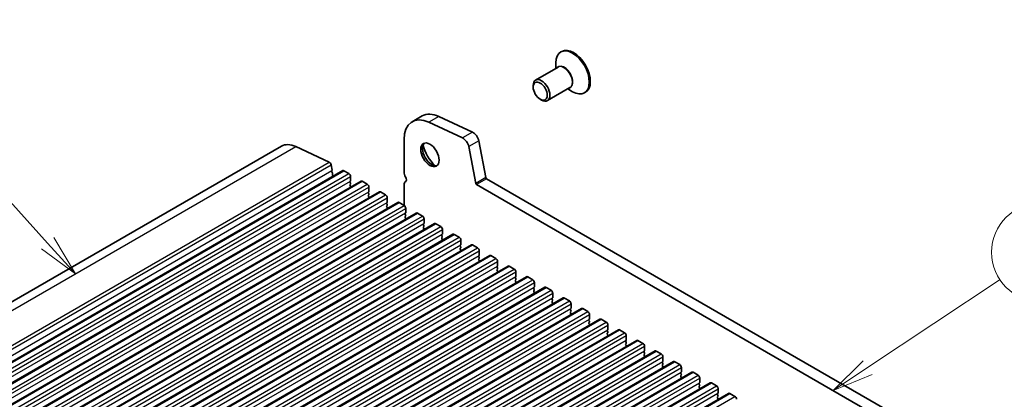
# Model space of a CAD drawing. Units: millimetres. Extents: x 51 to 6933, y 27 to 1433.
# Drawn here: x 958 to 1166, y 664 to 744 of the extents above; entities that cross this region are included whole.
import ezdxf

# ---------------------------------------------------------------- set-up
doc = ezdxf.new("R2010")
doc.units = ezdxf.units.MM
doc.header["$LTSCALE"] = 3.5
doc.layers.add('Symbol (TK)', color=100, linetype='Continuous', lineweight=18, true_color=0x00ff3f)
doc.layers.add('Visible (ISO)', color=7, linetype='Continuous', lineweight=35)
doc.layers.add('Visible Narrow (ISO)', color=7, linetype='Continuous', lineweight=25)
doc.styles.add('Note Text (TK2)', font='MS PGothic.ttf')

# ---------------------------------------------------------------- blocks, each defined once
blk = doc.blocks.new('バルーン1')
at = {"layer": 'Symbol (TK)', "color": 100, "true_color": 0x00ff40}
for p, q in [((275.402, 199.194), (267.906, 207.488)), ((277.078, 197.34), (275.773, 199.53)), ((275.031, 198.859), (277.078, 197.34)), ((275.402, 199.194), (277.078, 197.34))]:
    blk.add_line(p, q, dxfattribs=at)
at = {"layer": 'Symbol (TK)'}
blk.add_circle((265.899, 209.708), 3, dxfattribs=at)
at = {"layer": 'Symbol (TK)', "color": 7, "insert": (265.899, 209.69), "char_height": 2, "attachment_point": 5, "line_spacing_factor": 0.25, "style": 'Note Text (TK2)'}
blk.add_mtext('2', dxfattribs=at)
blk = doc.blocks.new('バルーン2')
at = {"layer": 'Symbol (TK)', "color": 100, "true_color": 0x00ff40}
for p, q in [((324.979, 191.669), (332.989, 196.988)), ((324.702, 192.086), (322.896, 190.286)), ((324.979, 191.669), (322.896, 190.286)), ((322.896, 190.286), (325.256, 191.253))]:
    blk.add_line(p, q, dxfattribs=at)
at = {"layer": 'Symbol (TK)'}
blk.add_circle((335.479, 198.641), 3, dxfattribs=at)
at = {"layer": 'Symbol (TK)', "color": 7, "insert": (335.479, 198.635), "char_height": 2, "attachment_point": 5, "line_spacing_factor": 0.25, "style": 'Note Text (TK2)'}
blk.add_mtext('1', dxfattribs=at)

msp = doc.modelspace()

# ---------------------------------------------------------------- linework, layer by layer
at = {"layer": 'Visible (ISO)'}
for p, q in [((1072.7098, 737.7664), (1072.4977, 737.6439)), ((1071.9213, 734.4244), (1067.1716, 731.6822)), ((1071.4622, 734.1593), (1071.4622, 735.355)), ((1066.6538, 730.2111), (1066.6538, 730.5377)), ((1074.4213, 730.0943), (1069.6716, 727.352)), ((1073.9622, 729.8292), (1074.9977, 729.2313)), ((1068.1387, 727.6392), (1068.4216, 727.4759)), ((1077.7098, 729.1062), (1077.4977, 728.9837)), ((1043.1541, 724.0971), (1041.0328, 722.8723)), ((1046.7199, 723.9803), (1053.8202, 720.6704)), ((1051.6989, 719.4457), (1044.5986, 722.7555)), ((1039.3241, 719.0957), (1039.3241, 712.2971)), ((852.1532, 624.6267), (1013.3735, 717.7073)), ((1016.3991, 717.6082), (1023.4969, 714.2995)), ((1054.5121, 709.819), (1053.0121, 717.6124)), ((1055.1334, 718.8371), (1056.6334, 711.0438)), ((1023.8704, 713.7771), (1024.0849, 712.6629)), ((865.1259, 619.4577), (1026.3462, 712.5383)), ((1024.073, 712.5545), (1024.0233, 712.4736)), ((1024.0498, 712.2659), (1024.1888, 712.0288)), ((1024.2153, 711.821), (1024.1648, 711.7388)), ((1024.1912, 711.531), (1024.295, 711.354)), ((1026.5962, 712.5136), (1027.6569, 711.9012)), ((1028.0104, 711.2888), (1028.0104, 710.3907)), ((1056.8049, 710.7901), (1227.9263, 611.9931)), ((869.015, 617.2123), (1030.2353, 710.293)), ((1027.9822, 710.309), (1027.8973, 710.2274)), ((1027.8973, 710.0314), (1027.9822, 709.8518)), ((1027.9822, 709.6558), (1027.8973, 709.5742)), ((1027.8973, 709.3782), (1027.9822, 709.1986)), ((1027.9822, 709.0026), (1027.9548, 708.9763)), ((1030.4853, 710.2682), (1031.546, 709.6558)), ((1031.8995, 709.0434), (1031.8995, 708.1453)), ((1039.3241, 709.464), (1039.3241, 705.1651)), ((1227.2579, 609.9295), (1054.6836, 709.5654)), ((872.9041, 614.967), (1034.1244, 708.0476)), ((1031.8712, 708.0636), (1031.7864, 707.982)), ((1031.7864, 707.786), (1031.8712, 707.6064)), ((1031.8712, 707.4105), (1031.7864, 707.3288)), ((1031.7864, 707.1328), (1031.8712, 706.9532)), ((1031.8712, 706.7573), (1031.8439, 706.7309)), ((1034.3744, 708.0228), (1035.4351, 707.4105)), ((1035.7886, 706.7981), (1035.7886, 705.8999)), ((876.7931, 612.7216), (1038.0135, 705.8022)), ((1035.7603, 705.8183), (1035.6755, 705.7366)), ((1035.6755, 705.5407), (1035.7603, 705.361)), ((1035.7603, 705.1651), (1035.6755, 705.0834)), ((1035.6755, 704.8875), (1035.7603, 704.7078)), ((1035.7603, 704.5119), (1035.733, 704.4856)), ((1038.2635, 705.7775), (1039.3241, 705.1651)), ((1039.6777, 704.5527), (1039.6777, 703.6546)), ((880.6822, 610.4762), (1041.9026, 703.5569)), ((1039.6494, 703.5729), (1039.5646, 703.4913)), ((1039.5646, 703.2953), (1039.6494, 703.1157)), ((1039.6494, 702.9197), (1039.5646, 702.8381)), ((1039.5646, 702.6421), (1039.6494, 702.4625)), ((1039.6494, 702.2665), (1039.6221, 702.2402)), ((1042.1526, 703.5321), (1043.2132, 702.9197)), ((1043.5668, 702.3073), (1043.5668, 701.4092)), ((884.5713, 608.2309), (1045.7917, 701.3115)), ((1043.5385, 701.3276), (1043.4537, 701.2459)), ((1043.4537, 701.0499), (1043.5385, 700.8703)), ((1043.5385, 700.6744), (1043.4537, 700.5927)), ((1043.4537, 700.3967), (1043.5385, 700.2171)), ((1046.0417, 701.2867), (1047.1023, 700.6744)), ((888.4604, 605.9855), (1049.6808, 699.0661)), ((1043.5385, 700.0212), (1043.5112, 699.9948)), ((1047.4276, 699.0822), (1047.3427, 699.0005)), ((1047.3427, 698.8046), (1047.4276, 698.6249)), ((1047.4276, 698.429), (1047.3427, 698.3473)), ((1047.3427, 698.1514), (1047.4276, 697.9718)), ((1047.4559, 700.062), (1047.4559, 699.1638)), ((1049.9308, 699.0414), (1050.9914, 698.429)), ((892.3495, 603.7402), (1053.5698, 696.8208)), ((1047.4276, 697.7758), (1047.4002, 697.7495)), ((1051.3167, 696.8368), (1051.2318, 696.7552)), ((1051.2318, 696.5592), (1051.3167, 696.3796)), ((1051.3167, 696.1836), (1051.2318, 696.102)), ((1051.345, 697.8166), (1051.345, 696.9185)), ((1053.8198, 696.796), (1054.8805, 696.1836)), ((896.2386, 601.4948), (1057.4589, 694.5754)), ((1051.2318, 695.906), (1051.3167, 695.7264)), ((1051.3167, 695.5304), (1051.2893, 695.5041)), ((1055.2058, 694.5915), (1055.1209, 694.5098)), ((1055.1209, 694.3138), (1055.2058, 694.1342)), ((1055.2058, 693.9383), (1055.1209, 693.8566)), ((1055.2341, 695.5713), (1055.2341, 694.6731)), ((1057.7089, 694.5506), (1058.7696, 693.9383)), ((900.1277, 599.2494), (1061.348, 692.33)), ((1055.1209, 693.6607), (1055.2058, 693.481)), ((1055.2058, 693.2851), (1055.1784, 693.2587)), ((1059.0949, 692.3461), (1059.01, 692.2644)), ((1059.01, 692.0685), (1059.0949, 691.8889)), ((1059.1231, 693.3259), (1059.1231, 692.4277)), ((1061.598, 692.3053), (1062.6587, 691.6929)), ((904.0168, 597.0041), (1065.2371, 690.0847)), ((1059.0949, 691.6929), (1059.01, 691.6112)), ((1059.01, 691.4153), (1059.0949, 691.2357)), ((1059.0949, 691.0397), (1059.0675, 691.0134)), ((1062.9839, 690.1007), (1062.8991, 690.0191)), ((1062.8991, 689.8231), (1062.9839, 689.6435)), ((1063.0122, 691.0805), (1063.0122, 690.1824)), ((1065.4871, 690.0599), (1066.5478, 689.4475)), ((907.9058, 594.7587), (1069.1262, 687.8393)), ((1062.9839, 689.4475), (1062.8991, 689.3659)), ((1062.8991, 689.1699), (1062.9839, 688.9903)), ((1062.9839, 688.7943), (1062.9566, 688.768)), ((1066.873, 687.8554), (1066.7882, 687.7737)), ((1066.9013, 688.8352), (1066.9013, 687.937)), ((1069.3762, 687.8145), (1070.4368, 687.2022)), ((911.7949, 592.5133), (1073.0153, 685.5939)), ((1066.7882, 687.5778), (1066.873, 687.3981)), ((1066.873, 687.2022), (1066.7882, 687.1205)), ((1066.7882, 686.9246), (1066.873, 686.7449)), ((1066.873, 686.549), (1066.8457, 686.5226)), ((1070.7621, 685.61), (1070.6773, 685.5283)), ((1070.7904, 686.5898), (1070.7904, 685.6916)), ((1073.2653, 685.5692), (1074.3259, 684.9568)), ((1070.6773, 685.3324), (1070.7621, 685.1528)), ((1070.7621, 684.9568), (1070.6773, 684.8751)), ((1070.6773, 684.6792), (1070.7621, 684.4996)), ((1070.7621, 684.3036), (1070.7348, 684.2773)), ((1074.6795, 684.3444), (1074.6795, 683.4463)), ((915.684, 590.268), (1076.9044, 683.3486)), ((1074.6512, 683.3646), (1074.5664, 683.283)), ((1074.5664, 683.087), (1074.6512, 682.9074)), ((1074.6512, 682.7114), (1074.5664, 682.6298)), ((1074.5664, 682.4338), (1074.6512, 682.2542)), ((1074.6512, 682.0582), (1074.6239, 682.0319)), ((1077.1544, 683.3238), (1078.215, 682.7114)), ((1078.5686, 682.0991), (1078.5686, 681.2009)), ((919.5731, 588.0226), (1080.7934, 681.1032)), ((1078.5403, 681.1193), (1078.4554, 681.0376)), ((1078.4554, 680.8417), (1078.5403, 680.662)), ((1078.5403, 680.4661), (1078.4554, 680.3844)), ((1078.4554, 680.1885), (1078.5403, 680.0088)), ((1078.5403, 679.8129), (1078.5129, 679.7866)), ((1081.0434, 681.0784), (1082.1041, 680.4661)), ((1082.4577, 679.8537), (1082.4577, 678.9555)), ((923.4622, 585.7772), (1084.6825, 678.8578)), ((1082.4294, 678.8739), (1082.3445, 678.7922)), ((1082.3445, 678.5963), (1082.4294, 678.4167)), ((1082.4294, 678.2207), (1082.3445, 678.1391)), ((1082.3445, 677.9431), (1082.4294, 677.7635)), ((1082.4294, 677.5675), (1082.402, 677.5412)), ((1084.9325, 678.8331), (1085.9932, 678.2207)), ((1086.3467, 677.6083), (1086.3467, 676.7102)), ((927.3513, 583.5319), (1088.5716, 676.6125)), ((1086.3185, 676.6285), (1086.2336, 676.5469)), ((1086.2336, 676.3509), (1086.3185, 676.1713)), ((1086.3185, 675.9753), (1086.2336, 675.8937)), ((1086.2336, 675.6977), (1086.3185, 675.5181)), ((1086.3185, 675.3221), (1086.2911, 675.2958)), ((1088.8216, 676.5877), (1089.8823, 675.9753)), ((1090.2358, 675.363), (1090.2358, 674.4648)), ((931.2404, 581.2865), (1092.4607, 674.3671)), ((1090.2076, 674.3832), (1090.1227, 674.3015)), ((1090.1227, 674.1056), (1090.2076, 673.9259)), ((1090.2076, 673.73), (1090.1227, 673.6483)), ((1090.1227, 673.4524), (1090.2076, 673.2727)), ((1090.2076, 673.0768), (1090.1802, 673.0505)), ((1092.7107, 674.3423), (1093.7714, 673.73)), ((1094.1249, 673.1176), (1094.1249, 672.2195)), ((935.1295, 579.0411), (1096.3498, 672.1217)), ((1094.0966, 672.1378), (1094.0118, 672.0562)), ((1094.0118, 671.8602), (1094.0966, 671.6806)), ((1094.0966, 671.4846), (1094.0118, 671.403)), ((1094.0118, 671.207), (1094.0966, 671.0274)), ((1096.5998, 672.097), (1097.6605, 671.4846)), ((939.0185, 576.7958), (1100.2389, 669.8764)), ((1094.0966, 670.8314), (1094.0693, 670.8051)), ((1097.9857, 669.8924), (1097.9009, 669.8108)), ((1097.9009, 669.6148), (1097.9857, 669.4352)), ((1097.9857, 669.2392), (1097.9009, 669.1576)), ((1097.9009, 668.9616), (1097.9857, 668.782)), ((1098.014, 670.8722), (1098.014, 669.9741)), ((1100.4889, 669.8516), (1101.5495, 669.2392)), ((942.9076, 574.5504), (1104.128, 667.631)), ((1097.9857, 668.586), (1097.9584, 668.5597)), ((1101.8748, 667.6471), (1101.79, 667.5654)), ((1101.79, 667.3695), (1101.8748, 667.1898)), ((1101.8748, 666.9939), (1101.79, 666.9122)), ((1101.9031, 668.6269), (1101.9031, 667.7287)), ((1104.378, 667.6062), (1105.4386, 666.9939)), ((946.7967, 572.305), (1108.0171, 665.3856)), ((1101.79, 666.7163), (1101.8748, 666.5366)), ((1101.8748, 666.3407), (1101.8475, 666.3144)), ((1105.7639, 665.4017), (1105.679, 665.3201)), ((1105.679, 665.1241), (1105.7639, 664.9445)), ((1105.7639, 664.7485), (1105.679, 664.6669)), ((1105.7922, 666.3815), (1105.7922, 665.4834)), ((1108.2671, 665.3609), (1109.3277, 664.7485)), ((1105.679, 664.4709), (1105.7639, 664.2913))]:
    msp.add_line(p, q, dxfattribs=at)
for centre, major_axis, start_param, end_param in [((1074.9977, 733.3138), (2.5, -4.3301), 5.49778714, 10.21017612), ((1075.2098, 733.4363), (2.5, -4.3301), 0, 3.14159265), ((1068.4216, 729.5171), (1.25, -2.1651), 5.49778714, 10.21017612), ((1045.1578, 715.7276), (-4.125, 7.1447), 5.59378743, 7.06858347), ((1047.2791, 716.9524), (-4.125, 7.1447), 5.59378743, 6.28318531), ((1051.8122, 717.9579), (-0.8747, 1.5151), 4.1725903, 5.58950982), ((1053.9335, 719.1826), (0.8747, -1.5151), 1.03099765, 2.44791717), ((1016.8735, 711.6451), (-3.5, 6.0622), 5.59378743, 6.28318531), ((1045.1578, 716.0857), (1.375, -2.3816), 3.27051436, 6.1542636), ((1046.9255, 717.1063), (2.625, -4.5466), 4.20799092, 5.21678704), ((1023.528, 713.8754), (0.2497, -0.4324), 1.03151792, 2.44427488), ((1023.9477, 712.7025), (0.1, -0.1732), 0.30346946, 1.03039701), ((1024.1487, 712.3256), (-0.1, 0.1732), 0.30346946, 1.58221769), ((1024.2901, 711.5907), (-0.1, 0.1732), 0.30346946, 1.58221769), ((1024.0899, 711.9691), (0.1, -0.1732), 0.30346946, 1.58221769), ((1026.5962, 712.1053), (-0.25, 0.433), 5.49778714, 6.28318531), ((1027.6569, 711.4929), (0.25, -0.433), 0.78539816, 2.35619449), ((1040.5616, 711.5827), (0.875, -1.5155), 3.92699081, 4.69398482), ((1039.2888, 710.901), (0.375, -0.6495), 0.01840416, 1.55239217), ((1056.8049, 710.9943), (0.125, -0.2165), 4.17198967, 5.49778714), ((1028.0104, 710.0641), (-0.1, 0.1732), 0.14189705, 1.42889927), ((1028.0104, 709.4109), (-0.1, 0.1732), 0.14189705, 1.42889927), ((1027.869, 710.4723), (0.1, -0.1732), 0.14189705, 0.78539816), ((1027.869, 709.8191), (0.1, -0.1732), 0.14189705, 1.42889927), ((1027.869, 709.1659), (0.1, -0.1732), 0.14189705, 1.42889927), ((1030.4853, 709.8599), (-0.25, 0.433), 5.49778714, 6.28318531), ((1031.546, 709.2476), (0.25, -0.433), 0.78539816, 2.35619449), ((1040.5616, 708.7496), (-0.875, 1.5155), 0.01840415, 0.78539816), ((1054.6836, 709.7695), (-0.125, 0.2165), 1.03039701, 2.35619449), ((1031.8995, 707.8187), (-0.1, 0.1732), 0.14189705, 1.42889927), ((1031.8995, 707.1655), (-0.1, 0.1732), 0.14189705, 1.42889927), ((1031.7581, 708.2269), (0.1, -0.1732), 0.14189705, 0.78539816), ((1031.7581, 707.5738), (0.1, -0.1732), 0.14189705, 1.42889927), ((1031.7581, 706.9206), (0.1, -0.1732), 0.14189705, 1.42889927), ((1034.3744, 707.6146), (-0.25, 0.433), 5.49778714, 6.28318531), ((1035.4351, 707.0022), (0.25, -0.433), 0.78539816, 2.35619449), ((1035.7886, 705.5733), (-0.1, 0.1732), 0.14189705, 1.42889927), ((1035.7886, 704.9201), (-0.1, 0.1732), 0.14189705, 1.42889927), ((1035.6472, 705.9816), (0.1, -0.1732), 0.14189705, 0.78539816), ((1035.6472, 705.3284), (0.1, -0.1732), 0.14189705, 1.42889927), ((1035.6472, 704.6752), (0.1, -0.1732), 0.14189705, 1.42889927), ((1038.2635, 705.3692), (-0.25, 0.433), 5.49778714, 6.28318531), ((1039.3241, 704.7568), (0.25, -0.433), 0.78539816, 2.35619449), ((1039.6777, 703.328), (-0.1, 0.1732), 0.14189705, 1.42889927), ((1039.6777, 702.6748), (-0.1, 0.1732), 0.14189705, 1.42889927), ((1039.5363, 703.7362), (0.1, -0.1732), 0.14189705, 0.78539816), ((1039.5363, 703.083), (0.1, -0.1732), 0.14189705, 1.42889927), ((1039.5363, 702.4298), (0.1, -0.1732), 0.14189705, 1.42889927), ((1042.1526, 703.1238), (-0.25, 0.433), 5.49778714, 6.28318531), ((1043.2132, 702.5115), (0.25, -0.433), 0.78539816, 2.35619449), ((1043.5668, 701.0826), (-0.1, 0.1732), 0.14189705, 1.42889927), ((1043.5668, 700.4294), (-0.1, 0.1732), 0.14189705, 1.42889927), ((1043.4254, 701.4909), (0.1, -0.1732), 0.14189705, 0.78539816), ((1043.4254, 700.8377), (0.1, -0.1732), 0.14189705, 1.42889927), ((1043.4254, 700.1845), (0.1, -0.1732), 0.14189705, 1.42889927), ((1046.0417, 700.8785), (-0.25, 0.433), 5.49778714, 6.28318531), ((1047.1023, 700.2661), (0.25, -0.433), 0.78539816, 2.35619449), ((1047.4559, 698.8372), (-0.1, 0.1732), 0.14189705, 1.42889927), ((1047.4559, 698.184), (-0.1, 0.1732), 0.14189705, 1.42889927), ((1047.3145, 699.2455), (0.1, -0.1732), 0.14189705, 0.78539816), ((1047.3145, 698.5923), (0.1, -0.1732), 0.14189705, 1.42889927), ((1049.9308, 698.6331), (-0.25, 0.433), 5.49778714, 6.28318531), ((1050.9914, 698.0207), (0.25, -0.433), 0.78539816, 2.35619449), ((1047.3145, 697.9391), (0.1, -0.1732), 0.14189705, 1.42889927), ((1051.345, 696.5919), (-0.1, 0.1732), 0.14189705, 1.42889927), ((1051.345, 695.9387), (-0.1, 0.1732), 0.14189705, 1.42889927), ((1051.2035, 697.0001), (0.1, -0.1732), 0.14189705, 0.78539816), ((1051.2035, 696.3469), (0.1, -0.1732), 0.14189705, 1.42889927), ((1053.8198, 696.3877), (-0.25, 0.433), 5.49778714, 6.28318531), ((1054.8805, 695.7754), (0.25, -0.433), 0.78539816, 2.35619449), ((1051.2035, 695.6937), (0.1, -0.1732), 0.14189705, 1.42889927), ((1055.2341, 694.3465), (-0.1, 0.1732), 0.14189705, 1.42889927), ((1055.2341, 693.6933), (-0.1, 0.1732), 0.14189705, 1.42889927), ((1055.0926, 694.7548), (0.1, -0.1732), 0.14189705, 0.78539816), ((1055.0926, 694.1016), (0.1, -0.1732), 0.14189705, 1.42889927), ((1057.7089, 694.1424), (-0.25, 0.433), 5.49778714, 6.28318531), ((1058.7696, 693.53), (0.25, -0.433), 0.78539816, 2.35619449), ((1055.0926, 693.4484), (0.1, -0.1732), 0.14189705, 1.42889927), ((1059.1231, 692.1011), (-0.1, 0.1732), 0.14189705, 1.42889927), ((1058.9817, 692.5094), (0.1, -0.1732), 0.14189705, 0.78539816), ((1058.9817, 691.8562), (0.1, -0.1732), 0.14189705, 1.42889927), ((1061.598, 691.897), (-0.25, 0.433), 5.49778714, 6.28318531), ((1059.1231, 691.4479), (-0.1, 0.1732), 0.14189705, 1.42889927), ((1058.9817, 691.203), (0.1, -0.1732), 0.14189705, 1.42889927), ((1062.6587, 691.2846), (0.25, -0.433), 0.78539816, 2.35619449), ((1063.0122, 689.8558), (-0.1, 0.1732), 0.14189705, 1.42889927), ((1062.8708, 690.264), (0.1, -0.1732), 0.14189705, 0.78539816), ((1065.4871, 689.6517), (-0.25, 0.433), 5.49778714, 6.28318531), ((1063.0122, 689.2026), (-0.1, 0.1732), 0.14189705, 1.42889927), ((1062.8708, 689.6108), (0.1, -0.1732), 0.14189705, 1.42889927), ((1062.8708, 688.9576), (0.1, -0.1732), 0.14189705, 1.42889927), ((1066.5478, 689.0393), (0.25, -0.433), 0.78539816, 2.35619449), ((1066.9013, 687.6104), (-0.1, 0.1732), 0.14189705, 1.42889927), ((1066.7599, 688.0187), (0.1, -0.1732), 0.14189705, 0.78539816), ((1069.3762, 687.4063), (-0.25, 0.433), 5.49778714, 6.28318531), ((1066.9013, 686.9572), (-0.1, 0.1732), 0.14189705, 1.42889927), ((1066.7599, 687.3655), (0.1, -0.1732), 0.14189705, 1.42889927), ((1066.7599, 686.7123), (0.1, -0.1732), 0.14189705, 1.42889927), ((1070.4368, 686.7939), (0.25, -0.433), 0.78539816, 2.35619449), ((1070.7904, 685.365), (-0.1, 0.1732), 0.14189705, 1.42889927), ((1070.649, 685.7733), (0.1, -0.1732), 0.14189705, 0.78539816), ((1073.2653, 685.1609), (-0.25, 0.433), 5.49778714, 6.28318531), ((1070.7904, 684.7118), (-0.1, 0.1732), 0.14189705, 1.42889927), ((1070.649, 685.1201), (0.1, -0.1732), 0.14189705, 1.42889927), ((1070.649, 684.4669), (0.1, -0.1732), 0.14189705, 1.42889927), ((1074.3259, 684.5485), (0.25, -0.433), 0.78539816, 2.35619449), ((1074.5381, 683.5279), (0.1, -0.1732), 0.14189705, 0.78539816), ((1074.6795, 683.1197), (-0.1, 0.1732), 0.14189705, 1.42889927), ((1074.6795, 682.4665), (-0.1, 0.1732), 0.14189705, 1.42889927), ((1074.5381, 682.8747), (0.1, -0.1732), 0.14189705, 1.42889927), ((1074.5381, 682.2215), (0.1, -0.1732), 0.14189705, 1.42889927), ((1077.1544, 682.9156), (-0.25, 0.433), 5.49778714, 6.28318531), ((1078.215, 682.3032), (0.25, -0.433), 0.78539816, 2.35619449), ((1078.5686, 680.8743), (-0.1, 0.1732), 0.14189705, 1.42889927), ((1078.5686, 680.2211), (-0.1, 0.1732), 0.14189705, 1.42889927), ((1078.4272, 681.2826), (0.1, -0.1732), 0.14189705, 0.78539816), ((1078.4272, 680.6294), (0.1, -0.1732), 0.14189705, 1.42889927), ((1078.4272, 679.9762), (0.1, -0.1732), 0.14189705, 1.42889927), ((1081.0434, 680.6702), (-0.25, 0.433), 5.49778714, 6.28318531), ((1082.1041, 680.0578), (0.25, -0.433), 0.78539816, 2.35619449), ((1082.4577, 678.6289), (-0.1, 0.1732), 0.14189705, 1.42889927), ((1082.4577, 677.9758), (-0.1, 0.1732), 0.14189705, 1.42889927), ((1082.3162, 679.0372), (0.1, -0.1732), 0.14189705, 0.78539816), ((1082.3162, 678.384), (0.1, -0.1732), 0.14189705, 1.42889927), ((1082.3162, 677.7308), (0.1, -0.1732), 0.14189705, 1.42889927), ((1084.9325, 678.4248), (-0.25, 0.433), 5.49778714, 6.28318531), ((1085.9932, 677.8125), (0.25, -0.433), 0.78539816, 2.35619449), ((1086.3467, 676.3836), (-0.1, 0.1732), 0.14189705, 1.42889927), ((1086.3467, 675.7304), (-0.1, 0.1732), 0.14189705, 1.42889927), ((1086.2053, 676.7918), (0.1, -0.1732), 0.14189705, 0.78539816), ((1086.2053, 676.1386), (0.1, -0.1732), 0.14189705, 1.42889927), ((1086.2053, 675.4854), (0.1, -0.1732), 0.14189705, 1.42889927), ((1088.8216, 676.1795), (-0.25, 0.433), 5.49778714, 6.28318531), ((1089.8823, 675.5671), (0.25, -0.433), 0.78539816, 2.35619449), ((1090.2358, 674.1382), (-0.1, 0.1732), 0.14189705, 1.42889927), ((1090.2358, 673.485), (-0.1, 0.1732), 0.14189705, 1.42889927), ((1090.0944, 674.5465), (0.1, -0.1732), 0.14189705, 0.78539816), ((1090.0944, 673.8933), (0.1, -0.1732), 0.14189705, 1.42889927), ((1090.0944, 673.2401), (0.1, -0.1732), 0.14189705, 1.42889927), ((1092.7107, 673.9341), (-0.25, 0.433), 5.49778714, 6.28318531), ((1093.7714, 673.3217), (0.25, -0.433), 0.78539816, 2.35619449), ((1094.1249, 671.8929), (-0.1, 0.1732), 0.14189705, 1.42889927), ((1094.1249, 671.2397), (-0.1, 0.1732), 0.14189705, 1.42889927), ((1093.9835, 672.3011), (0.1, -0.1732), 0.14189705, 0.78539816), ((1093.9835, 671.6479), (0.1, -0.1732), 0.14189705, 1.42889927), ((1093.9835, 670.9947), (0.1, -0.1732), 0.14189705, 1.42889927), ((1096.5998, 671.6887), (-0.25, 0.433), 5.49778714, 6.28318531), ((1097.6605, 671.0764), (0.25, -0.433), 0.78539816, 2.35619449), ((1098.014, 669.6475), (-0.1, 0.1732), 0.14189705, 1.42889927), ((1098.014, 668.9943), (-0.1, 0.1732), 0.14189705, 1.42889927), ((1097.8726, 670.0557), (0.1, -0.1732), 0.14189705, 0.78539816), ((1097.8726, 669.4025), (0.1, -0.1732), 0.14189705, 1.42889927), ((1100.4889, 669.4434), (-0.25, 0.433), 5.49778714, 6.28318531), ((1101.5495, 668.831), (0.25, -0.433), 0.78539816, 2.35619449), ((1097.8726, 668.7493), (0.1, -0.1732), 0.14189705, 1.42889927), ((1101.9031, 667.4021), (-0.1, 0.1732), 0.14189705, 1.42889927), ((1101.9031, 666.7489), (-0.1, 0.1732), 0.14189705, 1.42889927), ((1101.7617, 667.8104), (0.1, -0.1732), 0.14189705, 0.78539816), ((1101.7617, 667.1572), (0.1, -0.1732), 0.14189705, 1.42889927), ((1104.378, 667.198), (-0.25, 0.433), 5.49778714, 6.28318531), ((1105.4386, 666.5856), (0.25, -0.433), 0.78539816, 2.35619449), ((1101.7617, 666.504), (0.1, -0.1732), 0.14189705, 1.42889927), ((1105.7922, 665.1568), (-0.1, 0.1732), 0.14189705, 1.42889927), ((1105.6508, 665.565), (0.1, -0.1732), 0.14189705, 0.78539816), ((1105.6508, 664.9118), (0.1, -0.1732), 0.14189705, 1.42889927), ((1108.2671, 664.9526), (-0.25, 0.433), 5.49778714, 6.28318531), ((1109.3277, 664.3403), (0.25, -0.433), 0.78539816, 2.35619449), ((1105.7922, 664.5036), (-0.1, 0.1732), 0.14189705, 1.42889927), ((1105.6508, 664.2586), (0.1, -0.1732), 0.14189705, 1.42889927)]:
    msp.add_ellipse(centre, major_axis=major_axis, ratio=0.57735027, start_param=start_param, end_param=end_param, dxfattribs=at)
for centre, major_axis in [((1068.1387, 729.3538), (1.05, -1.8187)), ((1044.8042, 715.8816), (1.375, -2.3816))]:
    msp.add_ellipse(centre, major_axis=major_axis, ratio=0.57735027, dxfattribs=at)
at = {"layer": 'Visible Narrow (ISO)'}
for p, q in [((1046.7199, 723.9803), (1044.5986, 722.7555)), ((1053.8202, 720.6704), (1051.6989, 719.4457)), ((855.1787, 624.5276), (1016.3991, 717.6082)), ((1055.1334, 718.8371), (1053.0121, 717.6124)), ((862.2766, 621.2189), (1023.4969, 714.2995)), ((862.6501, 620.6964), (1023.8704, 713.7771)), ((862.8526, 619.4739), (1024.073, 712.5545)), ((865.3759, 619.4329), (1026.5962, 712.5136)), ((866.4365, 618.8206), (1027.6569, 711.9012)), ((866.7901, 618.2082), (1028.0104, 711.2888)), ((1056.6334, 711.0438), (1054.5121, 709.819)), ((1056.8049, 710.7901), (1054.6836, 709.5654)), ((866.7618, 617.2284), (1027.9822, 710.309)), ((869.265, 617.1876), (1030.4853, 710.2682)), ((870.3256, 616.5752), (1031.546, 709.6558)), ((870.6792, 615.9628), (1031.8995, 709.0434)), ((870.6509, 614.983), (1031.8712, 708.0636)), ((873.1541, 614.9422), (1034.3744, 708.0228)), ((874.2147, 614.3298), (1035.4351, 707.4105)), ((874.5683, 613.7175), (1035.7886, 706.7981)), ((874.54, 612.7377), (1035.7603, 705.8183)), ((877.0431, 612.6968), (1038.2635, 705.7775)), ((878.1038, 612.0845), (1039.3241, 705.1651)), ((878.4574, 611.4721), (1039.6777, 704.5527)), ((878.4291, 610.4923), (1039.6494, 703.5729)), ((880.9322, 610.4515), (1042.1526, 703.5321)), ((881.9929, 609.8391), (1043.2132, 702.9197)), ((882.3464, 609.2267), (1043.5668, 702.3073)), ((882.3182, 608.2469), (1043.5385, 701.3276)), ((884.8213, 608.2061), (1046.0417, 701.2867)), ((885.882, 607.5937), (1047.1023, 700.6744)), ((886.2072, 606.0016), (1047.4276, 699.0822)), ((886.2355, 606.9814), (1047.4559, 700.062)), ((888.7104, 605.9608), (1049.9308, 699.0414)), ((889.7711, 605.3484), (1050.9914, 698.429)), ((890.0963, 603.7562), (1051.3167, 696.8368)), ((890.1246, 604.736), (1051.345, 697.8166)), ((892.5995, 603.7154), (1053.8198, 696.796)), ((893.6602, 603.103), (1054.8805, 696.1836)), ((893.9854, 601.5108), (1055.2058, 694.5915)), ((894.0137, 602.4906), (1055.2341, 695.5713)), ((896.4886, 601.47), (1057.7089, 694.5506)), ((897.5492, 600.8576), (1058.7696, 693.9383)), ((897.8745, 599.2655), (1059.0949, 692.3461)), ((897.9028, 600.2453), (1059.1231, 693.3259)), ((900.3777, 599.2247), (1061.598, 692.3053)), ((901.4383, 598.6123), (1062.6587, 691.6929)), ((901.7636, 597.0201), (1062.9839, 690.1007)), ((901.7919, 597.9999), (1063.0122, 691.0805)), ((904.2668, 596.9793), (1065.4871, 690.0599)), ((905.3274, 596.3669), (1066.5478, 689.4475)), ((905.6527, 594.7747), (1066.873, 687.8554)), ((905.681, 595.7545), (1066.9013, 688.8352)), ((908.1558, 594.7339), (1069.3762, 687.8145)), ((909.2165, 594.1216), (1070.4368, 687.2022)), ((909.5418, 592.5294), (1070.7621, 685.61)), ((909.5701, 593.5092), (1070.7904, 686.5898)), ((912.0449, 592.4886), (1073.2653, 685.5692)), ((913.1056, 591.8762), (1074.3259, 684.9568)), ((913.4591, 591.2638), (1074.6795, 684.3444)), ((913.4309, 590.284), (1074.6512, 683.3646)), ((915.934, 590.2432), (1077.1544, 683.3238)), ((916.9947, 589.6308), (1078.215, 682.7114)), ((917.3482, 589.0184), (1078.5686, 682.0991)), ((917.3199, 588.0387), (1078.5403, 681.1193)), ((919.8231, 587.9978), (1081.0434, 681.0784)), ((920.8838, 587.3855), (1082.1041, 680.4661)), ((921.2373, 586.7731), (1082.4577, 679.8537)), ((921.209, 585.7933), (1082.4294, 678.8739)), ((923.7122, 585.7525), (1084.9325, 678.8331)), ((924.7728, 585.1401), (1085.9932, 678.2207)), ((925.1264, 584.5277), (1086.3467, 677.6083)), ((925.0981, 583.5479), (1086.3185, 676.6285)), ((927.6013, 583.5071), (1088.8216, 676.5877)), ((928.6619, 582.8947), (1089.8823, 675.9753)), ((929.0155, 582.2824), (1090.2358, 675.363)), ((928.9872, 581.3026), (1090.2076, 674.3832)), ((931.4904, 581.2617), (1092.7107, 674.3423)), ((932.551, 580.6494), (1093.7714, 673.73)), ((932.9046, 580.037), (1094.1249, 673.1176)), ((932.8763, 579.0572), (1094.0966, 672.1378)), ((935.3795, 579.0164), (1096.5998, 672.097)), ((936.4401, 578.404), (1097.6605, 671.4846)), ((936.7654, 576.8118), (1097.9857, 669.8924)), ((936.7937, 577.7916), (1098.014, 670.8722)), ((939.2685, 576.771), (1100.4889, 669.8516)), ((940.3292, 576.1586), (1101.5495, 669.2392)), ((940.6545, 574.5665), (1101.8748, 667.6471)), ((940.6828, 575.5463), (1101.9031, 668.6269)), ((943.1576, 574.5256), (1104.378, 667.6062)), ((944.2183, 573.9133), (1105.4386, 666.9939)), ((944.5436, 572.3211), (1105.7639, 665.4017)), ((944.5718, 573.3009), (1105.7922, 666.3815)), ((947.0467, 572.2803), (1108.2671, 665.3609)), ((948.1074, 571.6679), (1109.3277, 664.7485))]:
    msp.add_line(p, q, dxfattribs=at)
for centre, major_axis, start_param, end_param in [((1073.2713, 732.3171), (1.2793, -2.2158), 6.06878897, 9.6391743), ((1073.1713, 732.2594), (-1.25, 2.1651), 3.14159265, 6.28318531)]:
    msp.add_ellipse(centre, major_axis=major_axis, ratio=0.57735027, start_param=start_param, end_param=end_param, dxfattribs=at)

# ---------------------------------------------------------------- block references
at = {"layer": 'Symbol (TK)', "xscale": 3.5, "yscale": 3.5, "zscale": 3.5}
for name in ['バルーン1', 'バルーン2']:
    msp.add_blockref(name, (0, 0), dxfattribs=at)

doc.saveas('drawing.dxf')
